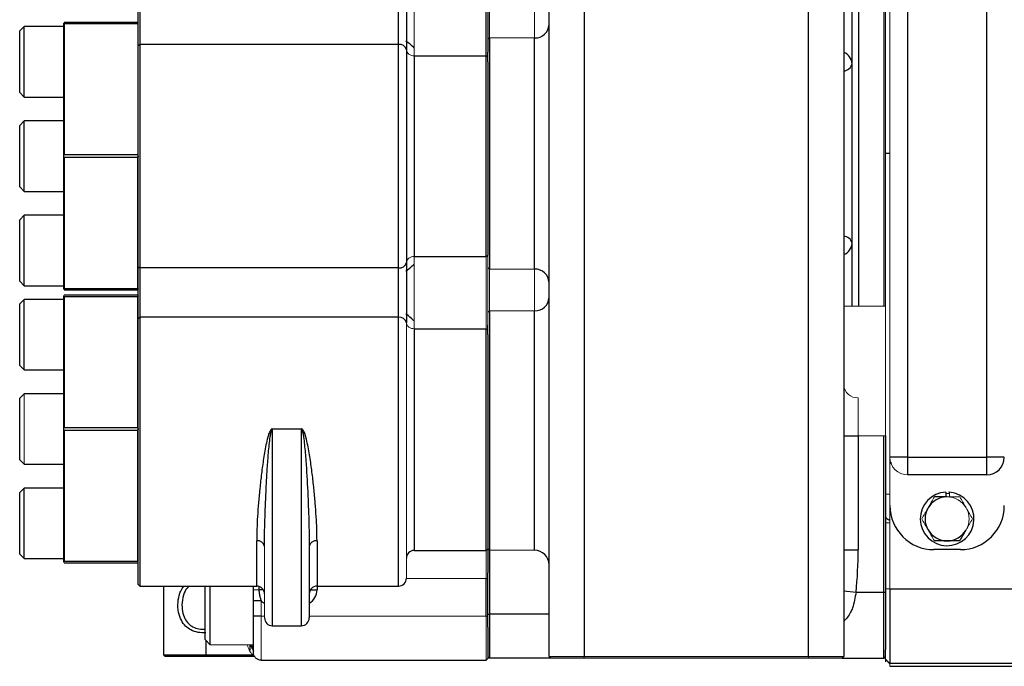
# Model space of a CAD drawing. Units: inches. Extents: x -54.3 to 42.5, y -20.5 to 32.9.
# Drawn here: x -3.6 to 5.3, y -16 to -10.2 of the extents above; entities that cross this region are included whole.
import ezdxf

# ---------------------------------------------------------------- set-up
doc = ezdxf.new("R2010")
doc.units = ezdxf.units.IN
doc.header["$MEASUREMENT"] = 0

msp = doc.modelspace()

# ---------------------------------------------------------------- linework, layer by layer
at = {"color": 7, "linetype": 'Continuous', "lineweight": 25}
for p, q in [((1.1802, -15.9259), (1.1802, -6.9259)), ((1.4951, -6.9259), (1.4951, -15.9259)), ((3.503, -15.9259), (3.503, -6.9259)), ((3.818, -6.9259), (3.818, -15.9259)), ((4.3898, -8.7094), (4.3898, -14.1425)), ((5.0985, -14.1425), (5.0985, -8.7094)), ((-0.097, -9.9585), (-0.097, -10.4993)), ((0.618, -10.5517), (0.618, -9.9061)), ((0.633, -9.8937), (0.633, -10.5206)), ((-2.497, -10.4602), (-2.497, -9.9976)), ((-2.482, -10.0083), (-2.482, -10.4495)), ((-0.167, -10.4495), (-0.167, -10.0083)), ((3.893, -10.6244), (3.893, -10.0599)), ((4.178, -10.0599), (4.178, -12.7919)), ((-3.5194, -10.2906), (-3.5587, -10.3299)), ((-3.165, -10.2906), (-3.5194, -10.2906)), ((-3.5194, -10.7412), (-3.5194, -10.2906)), ((-3.165, -10.2588), (-3.165, -10.2584)), ((-3.165, -11.449), (-3.165, -10.2588)), ((-2.502, -10.2534), (-3.16, -10.2534)), ((-3.16, -10.2639), (-3.16, -11.4389)), ((-3.16, -10.2639), (-2.502, -10.2639)), ((-3.5587, -10.7242), (-3.5587, -10.3299)), ((0.648, -10.3922), (0.648, -12.4597)), ((1.0502, -12.4597), (1.0502, -10.3922)), ((-2.497, -10.4602), (-2.482, -10.4495)), ((-2.497, -12.4386), (-2.497, -10.4602)), ((-2.482, -10.4495), (-2.482, -12.4493)), ((-0.167, -10.4495), (-2.482, -10.4495)), ((-0.167, -12.4493), (-0.167, -10.4495)), ((-0.097, -10.4993), (-0.097, -12.3994)), ((-0.027, -10.5517), (-0.027, -12.347)), ((-0.027, -10.5517), (0.618, -10.5517)), ((0.618, -12.347), (0.618, -10.5517)), ((0.633, -10.5641), (0.618, -10.5517)), ((0.633, -10.6045), (0.633, -10.5206)), ((0.633, -10.6045), (0.633, -12.3346)), ((3.893, -12.2274), (3.893, -10.6244)), ((-3.5587, -10.8811), (-3.5587, -10.7242)), ((-3.5194, -10.9205), (-3.5194, -10.7412)), ((-3.5587, -10.8811), (-3.5194, -10.9205)), ((-3.5194, -10.9205), (-3.165, -10.9205)), ((-3.5194, -11.1344), (-3.5587, -11.1738)), ((-3.5587, -11.725), (-3.5587, -11.1738)), ((-3.165, -11.1344), (-3.5194, -11.1344)), ((-3.5194, -11.7644), (-3.5194, -11.1344)), ((-3.165, -11.4498), (-3.165, -11.449)), ((-3.165, -12.64), (-3.165, -11.4498)), ((-2.502, -11.4389), (-3.16, -11.4389)), ((-3.16, -11.4599), (-2.502, -11.4599)), ((-3.16, -11.4599), (-3.16, -12.6349)), ((-2.502, -12.6349), (-2.502, -11.4599)), ((-3.5587, -11.725), (-3.5194, -11.7644)), ((-3.5194, -11.7644), (-3.165, -11.7644)), ((-3.5194, -11.9783), (-3.5587, -12.0177)), ((-3.165, -11.9783), (-3.5194, -11.9783)), ((-3.5194, -12.6082), (-3.5194, -11.9783)), ((-3.5587, -12.5688), (-3.5587, -12.0177)), ((3.893, -12.7919), (3.893, -12.2274)), ((-0.097, -12.3994), (-0.097, -12.9403)), ((-0.027, -12.347), (0.618, -12.347)), ((-2.497, -12.4386), (-2.482, -12.4493)), ((-2.497, -12.9011), (-2.497, -12.4386)), ((-0.167, -12.4493), (-2.482, -12.4493)), ((-2.482, -12.4493), (-2.482, -12.8905)), ((-0.167, -12.8905), (-0.167, -12.4493)), ((-3.5587, -12.5688), (-3.5194, -12.6082)), ((-3.5194, -12.6082), (-3.165, -12.6082)), ((-3.165, -12.6404), (-3.165, -12.64)), ((-2.502, -12.6349), (-3.16, -12.6349)), ((-3.16, -12.6454), (-2.502, -12.6454)), ((-3.5194, -12.7315), (-3.5587, -12.7709)), ((-3.5587, -13.1652), (-3.5587, -12.7709)), ((-3.165, -12.7315), (-3.5194, -12.7315)), ((-3.5194, -13.1821), (-3.5194, -12.7315)), ((-3.165, -12.6993), (-3.16, -12.6943)), ((-3.165, -12.6998), (-3.165, -12.6993)), ((-3.165, -13.8899), (-3.165, -12.6998)), ((-2.502, -12.6943), (-3.16, -12.6943)), ((-3.16, -12.7048), (-3.16, -13.8798)), ((-3.16, -12.7048), (-2.502, -12.7048)), ((-2.502, -13.8798), (-2.502, -12.7048)), ((0.648, -12.8331), (0.648, -14.9744)), ((-2.497, -12.9011), (-2.482, -12.8905)), ((-2.497, -15.2803), (-2.497, -12.9011)), ((-2.482, -12.8905), (-2.482, -15.2953)), ((-0.167, -12.8905), (-2.482, -12.8905)), ((-0.027, -12.9927), (-0.027, -14.9768)), ((-0.027, -12.9927), (0.618, -12.9927)), ((0.618, -14.9768), (0.618, -12.9927)), ((0.633, -13.0455), (0.633, -12.9616)), ((0.633, -13.0455), (0.633, -14.9618)), ((-3.5587, -13.3221), (-3.5587, -13.1652)), ((-3.5194, -13.3614), (-3.5194, -13.1821)), ((-3.5587, -13.3221), (-3.5194, -13.3614)), ((-3.5194, -13.3614), (-3.165, -13.3614)), ((-3.5194, -13.5754), (-3.5587, -13.6147)), ((-3.5587, -14.1659), (-3.5587, -13.6147)), ((-3.165, -13.5754), (-3.5194, -13.5754)), ((-3.165, -13.8908), (-3.165, -13.8899)), ((-3.165, -15.0809), (-3.165, -13.8908)), ((-2.502, -13.8798), (-3.16, -13.8798)), ((-3.16, -13.9008), (-2.502, -13.9008)), ((-3.16, -13.9008), (-3.16, -15.0758)), ((-2.502, -15.0758), (-2.502, -13.9008)), ((3.818, -13.9511), (3.948, -13.9511)), ((3.948, -13.9511), (3.948, -14.9694)), ((4.178, -15.3504), (4.178, -13.9511)), ((4.193, -13.9511), (4.193, -15.3504)), ((-3.5587, -14.1659), (-3.5194, -14.2053)), ((4.3898, -14.1425), (4.2323, -14.1425)), ((4.2436, -14.2003), (4.2436, -14.1874)), ((4.3898, -14.1425), (4.3898, -14.3)), ((4.3898, -14.1425), (5.0985, -14.1425)), ((5.0985, -14.3), (5.0985, -14.1425)), ((5.256, -14.1425), (5.0985, -14.1425)), ((-3.5194, -14.2053), (-3.165, -14.2053)), ((5.0985, -14.3), (4.3898, -14.3)), ((-3.5194, -14.4192), (-3.5587, -14.4586)), ((-3.165, -14.4192), (-3.5194, -14.4192)), ((-3.5194, -15.0492), (-3.5194, -14.4192)), ((4.7323, -14.4538), (4.7323, -14.4968)), ((-3.5587, -15.0098), (-3.5587, -14.4586)), ((4.2316, -14.7053), (4.2323, -14.6921)), ((4.193, -14.7264), (4.2323, -14.7306)), ((-0.967, -14.9397), (-0.967, -15.5794)), ((-0.027, -14.9768), (0.618, -14.9768)), ((0.633, -14.9618), (0.618, -14.9768)), ((0.633, -14.9594), (0.648, -14.9744)), ((0.633, -14.9618), (0.633, -15.1762)), ((0.648, -14.9744), (0.648, -15.5472)), ((3.818, -14.9694), (3.948, -14.9694)), ((4.8623, -14.9693), (4.626, -14.9693)), ((-3.5587, -15.0098), (-3.5194, -15.0492)), ((-3.5194, -15.0492), (-3.165, -15.0492)), ((-3.165, -15.0813), (-3.165, -15.0809)), ((-2.502, -15.0758), (-3.16, -15.0758)), ((-3.16, -15.0863), (-2.502, -15.0863)), ((0.618, -15.2268), (0.633, -15.2268)), ((0.618, -15.5639), (0.618, -15.2268)), ((0.633, -15.5472), (0.633, -15.1762)), ((-2.497, -15.2803), (-2.482, -15.2953)), ((-2.482, -15.2953), (-1.437, -15.2953)), ((-2.2722, -15.2953), (-2.2722, -15.9094)), ((-1.8995, -15.7722), (-1.8995, -15.2953)), ((-1.8522, -15.8195), (-1.8522, -15.2953)), ((-1.467, -15.3276), (-1.467, -15.2953)), ((-0.897, -15.2953), (-0.167, -15.2953)), ((4.2323, -15.3191), (4.2323, -15.9879)), ((4.2323, -15.3191), (6.4457, -15.3191)), ((-1.467, -15.5639), (-1.467, -15.4256)), ((3.9285, -15.3504), (4.178, -15.3504)), ((4.178, -15.9409), (4.178, -15.3504)), ((4.178, -15.3504), (4.193, -15.3504)), ((4.193, -15.3504), (4.193, -15.8666)), ((0.618, -15.5639), (0.633, -15.5639)), ((0.633, -15.662), (0.633, -15.5472)), ((0.633, -15.5472), (0.648, -15.5472)), ((0.648, -15.5472), (0.648, -15.9409)), ((-1.297, -15.6494), (-1.037, -15.6494)), ((0.633, -15.662), (0.633, -15.9426)), ((-1.4983, -15.8208), (-1.4998, -15.8713)), ((-2.2722, -15.9094), (-1.8922, -15.9094)), ((-1.8922, -15.9244), (-2.2572, -15.9244)), ((-1.8922, -15.9094), (-1.4727, -15.9094)), ((-1.8922, -15.9244), (-1.8922, -15.9094)), ((-1.4727, -15.9244), (-1.8922, -15.9244)), ((-1.4566, -15.9244), (-1.4727, -15.9244)), ((1.1952, -15.9409), (0.648, -15.9409)), ((1.1802, -15.9259), (1.4951, -15.9259)), ((1.4951, -15.9409), (1.4951, -15.9259)), ((1.4951, -15.9259), (3.503, -15.9259)), ((3.503, -15.9259), (3.818, -15.9259)), ((3.803, -15.9409), (3.818, -15.9259)), ((3.803, -15.9409), (4.178, -15.9409)), ((4.193, -15.9485), (4.193, -15.8666)), ((-1.397, -15.9576), (0.618, -15.9576)), ((6.3899, -15.9879), (4.2323, -15.9879)), ((4.2323, -16.0126), (6.3555, -16.0126))]:
    msp.add_line(p, q, dxfattribs=at)
at = {"color": 144, "linetype": 'Continuous', "lineweight": 18}
for p, q in [((4.2323, -14.1425), (4.2323, -8.7094)), ((4.193, -9.5264), (4.193, -13.3255)), ((-0.027, -9.9061), (-0.027, -10.5517)), ((0.648, -10.3922), (0.648, -10.0188)), ((1.0502, -10.3922), (1.0502, -10.0188)), ((-3.165, -10.2584), (-3.16, -10.2534)), ((-2.502, -10.2534), (-2.497, -10.2584)), ((-2.502, -11.4389), (-2.502, -10.2639)), ((0.648, -10.3922), (0.633, -10.4062)), ((1.0502, -10.3922), (0.648, -10.3922)), ((-2.497, -11.4498), (-2.497, -11.449)), ((0.633, -12.3346), (0.618, -12.347)), ((0.633, -12.3346), (0.633, -12.9616)), ((-0.027, -12.347), (-0.027, -12.9927)), ((0.618, -12.9927), (0.618, -12.347)), ((0.648, -12.4597), (0.633, -12.4457)), ((1.0502, -12.4597), (0.648, -12.4597)), ((0.648, -12.8331), (0.648, -12.4597)), ((1.0502, -12.8331), (1.0502, -12.4597)), ((-3.16, -12.6454), (-3.165, -12.6404)), ((-2.497, -12.6404), (-2.502, -12.6454)), ((-2.502, -12.6943), (-2.497, -12.6993)), ((0.648, -12.8331), (0.633, -12.8471)), ((1.0502, -12.8331), (0.648, -12.8331)), ((4.193, -12.7919), (3.818, -12.7919)), ((-0.097, -12.9403), (-0.097, -15.2253)), ((0.633, -13.0051), (0.618, -12.9927)), ((4.193, -13.3255), (4.193, -13.5117)), ((4.193, -13.5117), (4.193, -13.6232)), ((-3.5194, -14.2053), (-3.5194, -13.5754)), ((3.948, -13.6102), (3.948, -13.9511)), ((4.193, -13.6232), (4.193, -13.9511)), ((-2.497, -13.8908), (-2.497, -13.8899)), ((-1.297, -13.8878), (-1.297, -13.8929)), ((-1.297, -13.8878), (-1.037, -13.8878)), ((-1.037, -13.8929), (-1.297, -13.8929)), ((-1.037, -13.8878), (-1.037, -13.8929)), ((3.948, -13.9511), (4.178, -13.9511)), ((4.178, -13.9511), (4.193, -13.9511)), ((4.2323, -14.5755), (4.2323, -14.1425)), ((4.7664, -14.4545), (4.7664, -14.4968)), ((4.7664, -14.4684), (4.756, -14.4676)), ((4.2323, -14.5755), (4.2323, -15.3191)), ((-1.367, -15.5794), (-1.367, -14.9397)), ((0.618, -15.2268), (0.618, -14.9768)), ((0.648, -14.9744), (1.0502, -14.9744)), ((-3.16, -15.0863), (-3.165, -15.0813)), ((-0.097, -15.2268), (0.618, -15.2268)), ((4.193, -15.3191), (4.2323, -15.3191)), ((-1.397, -15.4256), (-1.397, -15.5639)), ((-1.397, -15.5639), (-1.367, -15.5639)), ((-0.967, -15.5639), (0.618, -15.5639)), ((0.618, -15.9576), (0.618, -15.5639)), ((-1.8995, -15.7722), (-1.8522, -15.8195)), ((-1.8522, -15.8195), (-1.467, -15.8195)), ((-2.2572, -15.9244), (-2.2722, -15.9094)), ((-1.4727, -15.9244), (-1.4727, -15.9094)), ((0.618, -15.9576), (0.633, -15.9426)), ((0.633, -15.9259), (0.648, -15.9409)), ((1.1952, -15.9409), (1.1802, -15.9259)), ((1.4951, -15.9409), (1.1952, -15.9409)), ((3.503, -15.9409), (1.4951, -15.9409)), ((3.503, -15.9409), (3.503, -15.9259)), ((3.803, -15.9409), (3.503, -15.9409)), ((4.178, -15.9409), (4.193, -15.9259)), ((4.193, -15.9485), (4.2323, -15.9879)), ((4.193, -15.9732), (4.193, -15.9485)), ((4.193, -15.9505), (4.2323, -15.9899)), ((4.2323, -15.9879), (4.2323, -16.0126))]:
    msp.add_line(p, q, dxfattribs=at)
at = {"color": 8, "linetype": 'Continuous', "lineweight": 25}
for p, q in [((3.953, -12.7919), (3.953, -10.0599)), ((4.2323, -11.4259), (4.193, -11.4259)), ((0.6246, -12.3416), (0.633, -12.3486)), ((1.0502, -14.9744), (1.0502, -12.8331)), ((-0.167, -15.2953), (-0.167, -12.8905)), ((0.6238, -12.9975), (0.633, -12.9898)), ((-1.297, -13.8929), (-1.297, -15.6494)), ((-1.037, -15.6494), (-1.037, -13.8929)), ((4.193, -14.469), (4.2345, -14.473)), ((-1.437, -15.2953), (-1.437, -14.8899)), ((-0.897, -14.8899), (-0.897, -15.2953)), ((-1.417, -15.2996), (-1.417, -15.3276)), ((-1.3781, -15.3276), (-1.417, -15.3276)), ((-0.956, -15.3276), (-0.897, -15.3276)), ((-0.897, -15.2953), (-0.897, -15.3276)), ((3.818, -15.3388), (3.9285, -15.3504)), ((1.1802, -15.5472), (0.648, -15.5472)), ((-1.8922, -15.7795), (-1.8922, -15.9094))]:
    msp.add_line(p, q, dxfattribs=at)
at = {"color": 7, "linetype": 'Continuous', "lineweight": 25}
for centre, radius, start, end in [((1.0544, -10.2663), 0.1259, 268.09623, 357.96042), ((-0.1584, -10.5115), 0.0626, 11.18827, 97.93694), ((-0.1584, -12.3873), 0.0626, 262.06306, 348.81173), ((1.0544, -12.5856), 0.1259, 2.03958, 91.90377), ((1.0544, -12.7073), 0.1259, 268.09623, 357.96042), ((-0.1584, -12.9524), 0.0626, 11.18827, 97.93694), ((5.0985, -14.1425), 0.1575, 270, 0), ((4.7442, -14.6937), 0.2402, 92.81896, 84.69029), ((4.7442, -14.6937), 0.1969, 90, 150), ((4.626, -14.5755), 0.3937, 180, 270), ((4.7442, -14.6937), 0.1969, 150, 210), ((4.8623, -14.5755), 0.3937, 270, 0), ((4.7442, -14.6937), 0.1969, 210, 270), ((4.7442, -14.6937), 0.1969, 270, 330), ((-1.4284, -14.9519), 0.0625, 11.1976, 97.94147), ((-0.9057, -14.9519), 0.0625, 82.05853, 168.8024), ((-0.027, -15.0468), 0.07, 90, 180), ((1.0502, -15.1044), 0.13, 0, 90), ((-0.167, -15.2253), 0.07, 270, 0), ((-1.437, -15.3653), 0.07, 0, 90), ((-0.897, -15.3653), 0.07, 90, 180), ((-1.297, -15.5794), 0.07, 180, 270), ((-1.037, -15.5794), 0.07, 270, 0)]:
    msp.add_arc(centre, radius, start, end, dxfattribs=at)
at = {"color": 144, "linetype": 'Continuous', "lineweight": 18}
for centre, radius, start, end in [((-0.0326, -10.4872), 0.0648, 185.95529, 274.91746), ((-0.0326, -12.4116), 0.0648, 85.08254, 174.04471), ((-0.0326, -12.9281), 0.0648, 185.95529, 274.91746), ((3.9398, -13.4882), 0.1222, 184.40195, 273.81126), ((4.3898, -14.1425), 0.1575, 180, 270), ((4.7442, -14.6937), 0.2402, 84.69029, 87.18104), ((4.7442, -14.6937), 0.2264, 87.0093, 92.9907), ((4.7442, -14.6937), 0.1969, 30, 90), ((4.7442, -14.6937), 0.1969, 330, 30)]:
    msp.add_arc(centre, radius, start, end, dxfattribs=at)
at = {"color": 8, "linetype": 'Continuous', "lineweight": 25}
for centre, radius, start, end in [((3.7787, -10.6287), 0.1143, 2.15709, 69.91619), ((3.8112, -10.6027), 0.0846, 274.58747, 345.12007), ((3.8112, -12.2492), 0.0846, 14.87993, 85.41253), ((3.7787, -12.2231), 0.1143, 290.08381, 357.84291), ((-1.037, -15.3276), 0.14, 300, 0), ((-1.297, -15.3276), 0.14, 224.41531, 240)]:
    msp.add_arc(centre, radius, start, end, dxfattribs=at)
at = {"color": 7, "linetype": 'Continuous', "lineweight": 25}
for centre, major_axis, ratio, start_param, end_param in [((-4.356, -11.4494), (1.1908, 1.1908), 0.57735, 6.275549, 6.282872), ((-4.356, -11.4494), (1.1908, 1.1908), 0.57735, 5.236301, 5.243624), ((-4.356, -11.4494), (-1.1908, 1.1908), 0.57735, 4.181154, 4.188477), ((-1.306, -11.4494), (1.1908, 1.1908), 0.57735, 2.094708, 2.102031), ((-4.356, -11.4494), (-1.1908, 1.1908), 0.57735, 3.141906, 3.149229), ((-1.306, -11.4494), (1.1908, 1.1908), 0.57735, 3.133957, 3.14128), ((-4.356, -13.8903), (1.1908, 1.1908), 0.57735, 6.275549, 6.282872), ((-1.306, -13.8903), (-1.1908, 1.1908), 0.57735, 0.000313, 0.007636), ((-4.356, -13.8903), (1.1908, 1.1908), 0.57735, 5.236301, 5.243624), ((-4.356, -13.8903), (-1.1908, 1.1908), 0.57735, 4.181154, 4.188477), ((-1.306, -13.8903), (-1.1908, 1.1908), 0.57735, 1.039561, 1.046885), ((-1.306, -13.8903), (1.1908, 1.1908), 0.57735, 2.094708, 2.102031), ((3.503, -14.9694), (0, 1.301), 0.34202, 4.415212, 4.712389), ((-4.356, -13.8903), (-1.1908, 1.1908), 0.57735, 3.141906, 3.149229)]:
    msp.add_ellipse(centre, major_axis=major_axis, ratio=ratio, start_param=start_param, end_param=end_param, dxfattribs=at)
at = {"color": 144, "linetype": 'Continuous', "lineweight": 18}
for start_param, end_param in [(0.000313, 0.007636), (1.039561, 1.046885)]:
    msp.add_ellipse((-1.306, -11.4494), major_axis=(-1.1908, 1.1908), ratio=0.57735, start_param=start_param, end_param=end_param, dxfattribs=at)
at = {"color": 8, "linetype": 'Continuous', "lineweight": 25}
for points, knots in [([(-0.027, -10.4822), (-0.0284, -10.4809), (-0.0496, -10.4604), (-0.0759, -10.4393), (-0.1005, -10.4196)], [0, 0, 0, 0, 0.0635714, 1, 1, 1, 1]), ([(-0.1005, -12.4792), (-0.0807, -12.4633), (-0.0544, -12.4422), (-0.0325, -12.4214), (-0.027, -12.4162)], [0, 0, 0, 0, 0.750601, 1, 1, 1, 1]), ([(-0.027, -12.9229), (-0.0287, -12.9213), (-0.05, -12.9008), (-0.0763, -12.8797), (-0.1005, -12.8603)], [0, 0, 0, 0, 0.079239, 1, 1, 1, 1]), ([(-1.8922, -15.7121), (-1.9158, -15.7124), (-1.9625, -15.7129), (-2.0256, -15.691), (-2.0768, -15.654), (-2.1156, -15.6005), (-2.1404, -15.527), (-2.1454, -15.4415), (-2.1321, -15.378), (-2.1131, -15.3294), (-2.0976, -15.3099), (-2.086, -15.2953)], [0, 0, 0, 0, 0.116811, 0.231372, 0.337094, 0.450056, 0.57888, 0.730262, 0.868413, 0.901704, 1, 1, 1, 1]), ([(-2.0406, -15.2953), (-2.0435, -15.2974), (-2.0642, -15.3121), (-2.0905, -15.3619), (-2.109, -15.4386), (-2.1044, -15.5191), (-2.0838, -15.5835), (-2.0511, -15.6307), (-2.0077, -15.6632), (-1.9545, -15.6823), (-1.9152, -15.6818), (-1.8954, -15.6815)], [0, 0, 0, 0, 0.0207848, 0.1462116, 0.3107177, 0.4574815, 0.5808117, 0.6870355, 0.7852805, 0.8914547, 1, 1, 1, 1]), ([(3.9285, -15.3504), (3.9203, -15.3981), (3.9096, -15.4604), (3.8725, -15.5501), (3.8407, -15.5872), (3.818, -15.6137)], [0, 0, 0, 0, 0.483302, 0.631355, 1, 1, 1, 1]), ([(-1.4893, -15.8195), (-1.489, -15.8197), (-1.4809, -15.8284), (-1.4715, -15.8493), (-1.4685, -15.8672), (-1.467, -15.8765)], [0, 0, 0, 0, 0.015257, 0.490634, 1, 1, 1, 1])]:
    msp.add_open_spline(points, degree=3, knots=knots, dxfattribs=at)
at = {"color": 7, "linetype": 'Continuous', "lineweight": 25}
for points, knots in [([(-1.297, -13.8878), (-1.3, -13.8878), (-1.3029, -13.8891), (-1.3076, -13.8928), (-1.3096, -13.8951), (-1.3149, -13.9022), (-1.3177, -13.9075), (-1.3252, -13.9237), (-1.3291, -13.9349), (-1.3397, -13.969), (-1.3452, -13.9921), (-1.3552, -14.0384), (-1.3596, -14.0615), (-1.3678, -14.1076), (-1.3716, -14.1305), (-1.3822, -14.199), (-1.3884, -14.2443), (-1.3996, -14.3338), (-1.4046, -14.3782), (-1.4181, -14.5094), (-1.4249, -14.5926), (-1.432, -14.7107), (-1.4339, -14.7488), (-1.4364, -14.8216), (-1.437, -14.8566), (-1.437, -14.8899)], [0, 0, 0, 0, 0.007813, 0.007813, 0.015625, 0.015625, 0.03125, 0.03125, 0.0625, 0.0625, 0.125, 0.125, 0.1875, 0.1875, 0.25, 0.25, 0.375, 0.375, 0.5, 0.5, 0.75, 0.75, 0.875, 0.875, 1, 1, 1, 1]), ([(-1.367, -14.9397), (-1.367, -14.8675), (-1.3658, -14.7894), (-1.3612, -14.6242), (-1.3579, -14.538), (-1.3525, -14.4255), (-1.3513, -14.4028), (-1.3489, -14.3573), (-1.3476, -14.3344), (-1.3434, -14.2656), (-1.3404, -14.2193), (-1.3335, -14.1259), (-1.3296, -14.0788), (-1.3222, -14.0077), (-1.3196, -13.984), (-1.3144, -13.9485), (-1.3126, -13.9367), (-1.3089, -13.9192), (-1.3076, -13.9133), (-1.305, -13.9047), (-1.3041, -13.9019), (-1.3022, -13.8978), (-1.3015, -13.8965), (-1.3002, -13.8947), (-1.2997, -13.8941), (-1.2985, -13.8932), (-1.2978, -13.8929), (-1.297, -13.8929)], [0, 0, 0, 0, 0.25, 0.25, 0.5, 0.5, 0.5625, 0.5625, 0.625, 0.625, 0.75, 0.75, 0.875, 0.875, 0.9375, 0.9375, 0.96875, 0.96875, 0.984375, 0.984375, 0.992188, 0.992188, 0.996094, 0.996094, 0.998047, 0.998047, 1, 1, 1, 1]), ([(-0.897, -14.8899), (-0.897, -14.8564), (-0.8977, -14.8214), (-0.9002, -14.7488), (-0.902, -14.7111), (-0.9067, -14.633), (-0.9096, -14.5927), (-0.9148, -14.5301), (-0.9166, -14.5088), (-0.9206, -14.4659), (-0.9227, -14.4443), (-0.9294, -14.3791), (-0.9344, -14.335), (-0.9455, -14.2457), (-0.9517, -14.2004), (-0.9623, -14.1317), (-0.966, -14.1087), (-0.9743, -14.0623), (-0.9787, -14.039), (-0.9887, -13.9926), (-0.9942, -13.9695), (-1.0048, -13.9354), (-1.0087, -13.924), (-1.0162, -13.9078), (-1.0189, -13.9025), (-1.0243, -13.8952), (-1.0263, -13.8929), (-1.0311, -13.8892), (-1.034, -13.8878), (-1.037, -13.8878)], [0, 0, 0, 0, 0.125, 0.125, 0.25, 0.25, 0.375, 0.375, 0.4375, 0.4375, 0.5, 0.5, 0.625, 0.625, 0.75, 0.75, 0.8125, 0.8125, 0.875, 0.875, 0.9375, 0.9375, 0.96875, 0.96875, 0.984375, 0.984375, 0.992188, 0.992188, 1, 1, 1, 1]), ([(-1.037, -13.8929), (-1.0363, -13.8929), (-1.0355, -13.8932), (-1.0343, -13.8942), (-1.0339, -13.8947), (-1.0325, -13.8965), (-1.0318, -13.8979), (-1.03, -13.902), (-1.029, -13.9048), (-1.0264, -13.9134), (-1.0251, -13.9193), (-1.0215, -13.9368), (-1.0196, -13.9486), (-1.0145, -13.9841), (-1.0118, -14.0078), (-1.0069, -14.0552), (-1.0047, -14.0789), (-1.0007, -14.1262), (-0.9988, -14.1498), (-0.9901, -14.2667), (-0.9849, -14.3583), (-0.9783, -14.4925), (-0.9764, -14.5368), (-0.9731, -14.6236), (-0.9717, -14.666), (-0.9682, -14.79), (-0.967, -14.8674), (-0.967, -14.9397)], [0, 0, 0, 0, 0.001953, 0.001953, 0.003906, 0.003906, 0.007812, 0.007812, 0.015625, 0.015625, 0.03125, 0.03125, 0.0625, 0.0625, 0.125, 0.125, 0.1875, 0.1875, 0.25, 0.25, 0.5, 0.5, 0.625, 0.625, 0.75, 0.75, 1, 1, 1, 1]), ([(4.7442, -14.4968), (4.7249, -14.4968), (4.7054, -14.4968), (4.6675, -14.4968), (4.6489, -14.4968), (4.6305, -14.4968)], [0, 0, 0, 0, 0.5, 0.5, 1, 1, 1, 1]), ([(4.193, -14.6816), (4.1939, -14.6826), (4.1958, -14.6846), (4.1988, -14.6873), (4.2024, -14.6902), (4.2066, -14.6933), (4.2131, -14.6973), (4.2197, -14.7006), (4.2264, -14.7034), (4.2298, -14.7046), (4.2316, -14.7053)], [0, 0, 0, 0, 0.082521, 0.16567, 0.249639, 0.372114, 0.499699, 0.749654, 0.870747, 1, 1, 1, 1]), ([(4.7442, -14.8905), (4.7249, -14.8905), (4.7054, -14.8905), (4.6675, -14.8905), (4.6489, -14.8905), (4.6305, -14.8905)], [0, 0, 0, 0, 0.5, 0.5, 1, 1, 1, 1]), ([(4.8578, -14.8905), (4.8393, -14.8905), (4.8204, -14.8905), (4.7824, -14.8905), (4.7634, -14.8905), (4.7442, -14.8905)], [0, 0, 0, 0, 0.5, 0.5, 1, 1, 1, 1]), ([(-1.467, -15.4256), (-1.467, -15.4231), (-1.467, -15.4178), (-1.467, -15.4096), (-1.467, -15.4005), (-1.467, -15.3895), (-1.467, -15.3752), (-1.467, -15.3596), (-1.467, -15.3459), (-1.467, -15.3357), (-1.467, -15.3303), (-1.467, -15.3276)], [0, 0, 0, 0, 0.077309, 0.160524, 0.249688, 0.356058, 0.50003, 0.688083, 0.833621, 0.919144, 1, 1, 1, 1]), ([(-1.417, -15.3276), (-1.417, -15.3304), (-1.4169, -15.3359), (-1.4164, -15.3441), (-1.4156, -15.3521), (-1.4145, -15.36), (-1.4132, -15.3677), (-1.4117, -15.3754), (-1.4093, -15.3854), (-1.406, -15.3976), (-1.4016, -15.4118), (-1.3985, -15.4211), (-1.397, -15.4256)], [0, 0, 0, 0, 0.08284, 0.164195, 0.244284, 0.32332, 0.401508, 0.479047, 0.556126, 0.709908, 0.857565, 1, 1, 1, 1]), ([(-1.397, -15.4256), (-1.4053, -15.4256), (-1.4142, -15.4256), (-1.4314, -15.4256), (-1.4397, -15.4256), (-1.4534, -15.4256), (-1.4587, -15.4256), (-1.4655, -15.4256), (-1.467, -15.4256), (-1.467, -15.4256)], [0, 0, 0, 0, 0.25, 0.25, 0.5, 0.5, 0.75, 0.75, 1, 1, 1, 1]), ([(-1.467, -15.8876), (-1.467, -15.8876), (-1.467, -15.8875), (-1.467, -15.887), (-1.467, -15.8861), (-1.467, -15.8849), (-1.467, -15.8833), (-1.467, -15.8802), (-1.467, -15.8742), (-1.467, -15.8635), (-1.467, -15.8499), (-1.467, -15.828), (-1.467, -15.7943), (-1.467, -15.7531), (-1.467, -15.7167), (-1.467, -15.688), (-1.467, -15.6581), (-1.467, -15.6306), (-1.467, -15.6062), (-1.467, -15.5851), (-1.467, -15.571), (-1.467, -15.5639)], [0, 0, 0, 0, 0.020836, 0.041646, 0.062454, 0.08328, 0.104147, 0.125079, 0.187665, 0.250102, 0.312494, 0.375131, 0.500008, 0.624886, 0.687478, 0.749914, 0.812306, 0.874938, 0.916711, 0.958339, 1, 1, 1, 1]), ([(-1.397, -15.5639), (-1.4053, -15.5639), (-1.4142, -15.5639), (-1.4314, -15.5639), (-1.4397, -15.5639), (-1.4534, -15.5639), (-1.4587, -15.5639), (-1.4655, -15.5639), (-1.467, -15.5639), (-1.467, -15.5639)], [0, 0, 0, 0, 0.25, 0.25, 0.5, 0.5, 0.75, 0.75, 1, 1, 1, 1]), ([(-1.4718, -15.8632), (-1.4698, -15.8679), (-1.4669, -15.8748), (-1.4671, -15.8752), (-1.4672, -15.8753)], [0, 0, 0, 0, 0.682158, 1, 1, 1, 1]), ([(-1.397, -15.9576), (-1.4053, -15.9576), (-1.4142, -15.9561), (-1.4314, -15.9493), (-1.4397, -15.9439), (-1.4534, -15.9303), (-1.4587, -15.922), (-1.4655, -15.9048), (-1.467, -15.8959), (-1.467, -15.8876)], [0, 0, 0, 0, 0.25, 0.25, 0.5, 0.5, 0.75, 0.75, 1, 1, 1, 1])]:
    msp.add_open_spline(points, degree=3, knots=knots, dxfattribs=at)
at = {"color": 144, "linetype": 'Continuous', "lineweight": 18}
for points in [[(4.6305, -14.4968), (4.6119, -14.529), (4.593, -14.5617), (4.5737, -14.5952)], [(4.9715, -14.6937), (4.9529, -14.6615), (4.934, -14.6288), (4.9146, -14.5952)], [(4.5168, -14.6937), (4.5354, -14.7259), (4.5543, -14.7585), (4.5737, -14.7921)]]:
    msp.add_open_spline(points, degree=3, dxfattribs=at)
for points, knots in [([(4.8578, -14.4968), (4.8393, -14.4968), (4.8204, -14.4968), (4.7824, -14.4968), (4.7634, -14.4968), (4.7442, -14.4968)], [0, 0, 0, 0, 0.5, 0.5, 1, 1, 1, 1]), ([(4.9146, -14.5952), (4.9098, -14.5869), (4.905, -14.5785), (4.8954, -14.5619), (4.8906, -14.5536), (4.8764, -14.5291), (4.8671, -14.5129), (4.8578, -14.4968)], [0, 0, 0, 0, 0.25, 0.25, 0.5, 0.5, 1, 1, 1, 1]), ([(4.5737, -14.5952), (4.5689, -14.6036), (4.564, -14.612), (4.5544, -14.6286), (4.5497, -14.6368), (4.5355, -14.6614), (4.5261, -14.6776), (4.5168, -14.6937)], [0, 0, 0, 0, 0.25, 0.25, 0.5, 0.5, 1, 1, 1, 1]), ([(4.9146, -14.7921), (4.9195, -14.7837), (4.9243, -14.7753), (4.9339, -14.7587), (4.9386, -14.7505), (4.9528, -14.7259), (4.9622, -14.7097), (4.9715, -14.6937)], [0, 0, 0, 0, 0.25, 0.25, 0.5, 0.5, 1, 1, 1, 1]), ([(4.5737, -14.7921), (4.5785, -14.8004), (4.5833, -14.8088), (4.5929, -14.8254), (4.5977, -14.8337), (4.6119, -14.8583), (4.6212, -14.8744), (4.6305, -14.8905)], [0, 0, 0, 0, 0.25, 0.25, 0.5, 0.5, 1, 1, 1, 1]), ([(-1.417, -15.3276), (-1.4237, -15.3276), (-1.4304, -15.3276), (-1.4429, -15.3276), (-1.4485, -15.3276), (-1.4578, -15.3276), (-1.4613, -15.3276), (-1.466, -15.3276), (-1.467, -15.3276), (-1.467, -15.3276)], [0, 0, 0, 0, 0.25, 0.25, 0.5, 0.5, 0.75, 0.75, 1, 1, 1, 1]), ([(-1.397, -15.5639), (-1.397, -15.6154), (-1.397, -15.667), (-1.397, -15.7622), (-1.397, -15.8059), (-1.397, -15.8787), (-1.397, -15.9079), (-1.397, -15.9474), (-1.397, -15.9576), (-1.397, -15.9576)], [0, 0, 0, 0, 0.25, 0.25, 0.5, 0.5, 0.75, 0.75, 1, 1, 1, 1]), ([(-1.4727, -15.9094), (-1.4791, -15.903), (-1.4972, -15.8849), (-1.5102, -15.852), (-1.5188, -15.8281), (-1.5219, -15.8195)], [0, 0, 0, 0, 0.261694, 0.734585, 1, 1, 1, 1]), ([(-1.4983, -15.8208), (-1.4945, -15.8257), (-1.484, -15.8393), (-1.4765, -15.8539), (-1.4718, -15.8632)], [0, 0, 0, 0, 0.364433, 1, 1, 1, 1])]:
    msp.add_open_spline(points, degree=3, knots=knots, dxfattribs=at)
at = {"color": 7, "linetype": 'Continuous', "lineweight": 25}
msp.add_open_spline([(4.8578, -14.8905), (4.8764, -14.8583), (4.8953, -14.8256), (4.9146, -14.7921)], degree=3, dxfattribs=at)

doc.saveas('drawing.dxf')
